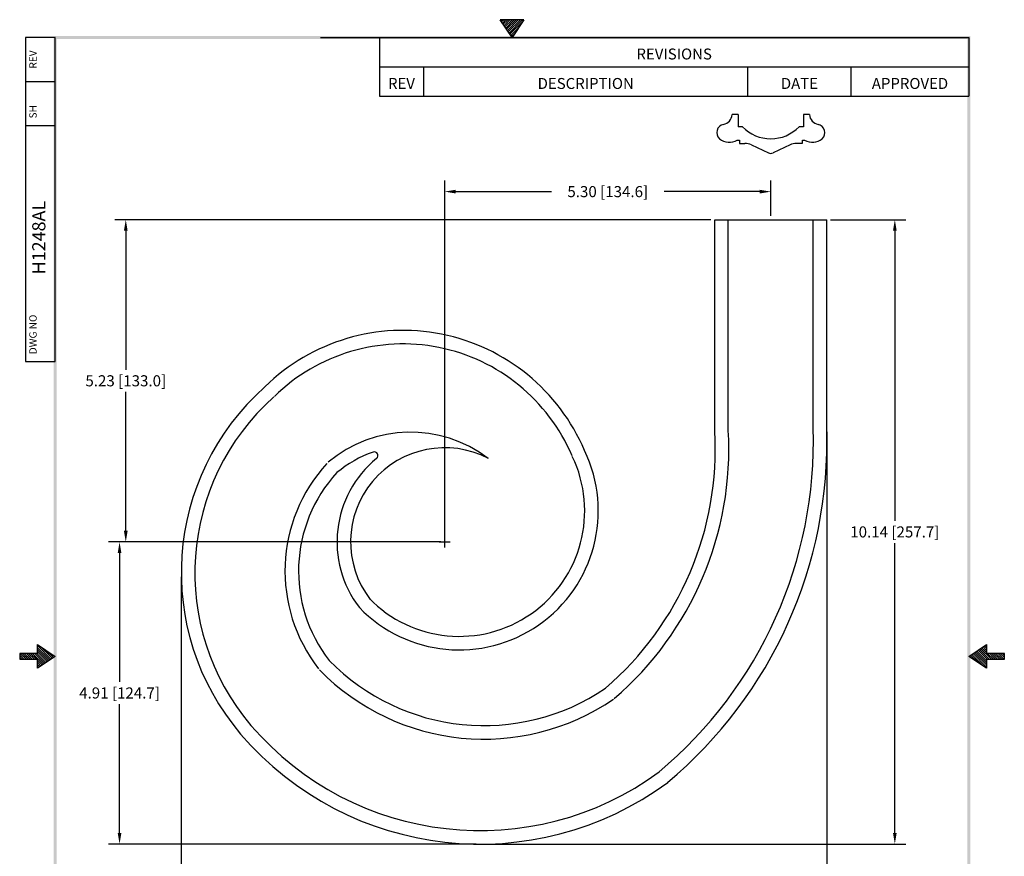
# Model space of a CAD drawing. Units: inches. Extents: x 100.7 to 116.7, y 24.2 to 44.9.
# Drawn here: x 100.7 to 116.7, y 31.3 to 44.9 of the extents above; entities that cross this region are included whole.
import ezdxf
from ezdxf.enums import TextEntityAlignment as Align

# ---------------------------------------------------------------- set-up
doc = ezdxf.new("R2010")
doc.units = ezdxf.units.IN
doc.header["$MEASUREMENT"] = 0
doc.styles.add('Bavw$0$STANDARD', font='txt')
doc.dimstyles.get("Standard").update_dxf_attribs({"dimtxt": 0.18, "dimasz": 0.18, "dimexe": 0.18, "dimexo": 0.0625, "dimgap": 0.09, "dimtad": 0, "dimtih": 1, "dimtoh": 1, "dimzin": 0, "dimdsep": 46, "dimtxsty": 'Standard', "dimcen": 0.09, "dimadec": 1, "dimazin": 0, "dimtfac": 1, "dimtofl": 0, "dimtmove": 0, "dimatfit": 3, "dimfxl": 1, "dimtolj": 1, "dimtzin": 0, "dimarcsym": 0})

# ---------------------------------------------------------------- blocks, each defined once
blk = doc.blocks.new('Bavw')
at = {"color": 7}
for p, q in [((5.5049, 11.1404), (5.4049, 11.2904)), ((5.6049, 11.2904), (5.4049, 11.2904)), ((5.4165, 11.2904), (5.4095, 11.2834)), ((5.4342, 11.2904), (5.4166, 11.2728)), ((5.4518, 11.2904), (5.4237, 11.2622)), ((5.4695, 11.2904), (5.4307, 11.2516)), ((5.4872, 11.2904), (5.4378, 11.241)), ((5.5049, 11.2904), (5.4449, 11.2304)), ((5.5225, 11.2904), (5.4519, 11.2198)), ((5.5402, 11.2904), (5.459, 11.2092)), ((5.5579, 11.2904), (5.4661, 11.1986)), ((5.5756, 11.2904), (5.4732, 11.188)), ((5.5933, 11.2904), (5.4802, 11.1774)), ((5.6049, 11.2904), (5.5049, 11.1404)), ((5.5927, 11.2722), (5.4873, 11.1668)), ((5.5574, 11.2192), (5.4944, 11.1562)), ((1.3799, 11.1404), (1.3799, 8.3904)), ((1.6299, 11.1404), (1.3799, 11.1404)), ((1.6299, 8.3904), (1.6299, 11.1404)), ((3.8799, 11.1404), (9.3799, 11.1404)), ((4.3799, 11.1404), (4.3799, 10.6404)), ((5.522, 11.1662), (5.5014, 11.1456)), ((9.3799, 11.1404), (9.3799, 10.6404)), ((4.3799, 10.8904), (9.3799, 10.8904)), ((4.7549, 10.8904), (4.7549, 10.6404)), ((7.5049, 10.6404), (7.5049, 10.8904)), ((8.3799, 10.6404), (8.3799, 10.8904)), ((1.3799, 10.7654), (1.6299, 10.7654)), ((4.3799, 10.6404), (9.3799, 10.6404)), ((1.6299, 10.3904), (1.3799, 10.3904)), ((1.3799, 8.3904), (1.6299, 8.3904)), ((1.4799, 5.9154), (1.4799, 5.9904)), ((1.4799, 5.9904), (1.6299, 5.8904)), ((1.4799, 5.9812), (1.5944, 5.8667)), ((1.4799, 5.9635), (1.5838, 5.8597)), ((1.4799, 5.9459), (1.5731, 5.8526)), ((1.5053, 5.9734), (1.605, 5.8738)), ((1.5584, 5.9381), (1.6156, 5.8809)), ((9.3799, 5.8904), (9.5299, 5.9904)), ((9.5299, 5.8526), (9.4472, 5.9353)), ((9.5348, 5.8654), (9.4578, 5.9424)), ((9.5524, 5.8654), (9.4684, 5.9494)), ((9.5701, 5.8654), (9.479, 5.9565)), ((9.5299, 5.9233), (9.4896, 5.9636)), ((9.5299, 5.941), (9.5002, 5.9707)), ((9.5299, 5.9587), (9.5108, 5.9777)), ((9.5299, 5.9764), (9.5215, 5.9848)), ((9.5299, 5.9904), (9.5299, 5.9154)), ((1.4799, 5.9154), (1.3299, 5.9154)), ((1.3299, 5.9154), (1.3299, 5.8654)), ((1.3299, 5.9014), (1.3659, 5.8654)), ((1.3299, 5.8837), (1.3482, 5.8654)), ((1.3299, 5.8661), (1.3305, 5.8654)), ((1.3299, 5.8654), (1.4799, 5.8654)), ((1.3336, 5.9154), (1.3836, 5.8654)), ((1.3512, 5.9154), (1.4012, 5.8654)), ((1.3689, 5.9154), (1.4189, 5.8654)), ((1.3866, 5.9154), (1.4366, 5.8654)), ((1.4043, 5.9154), (1.4543, 5.8654)), ((1.4219, 5.9154), (1.4719, 5.8654)), ((1.4396, 5.9154), (1.5307, 5.8243)), ((1.4573, 5.9154), (1.5413, 5.8314)), ((1.475, 5.9154), (1.5519, 5.8385)), ((1.4799, 5.9282), (1.5625, 5.8455)), ((1.6299, 5.8904), (1.4799, 5.7904)), ((1.4799, 5.7904), (1.4799, 5.8654)), ((1.4799, 5.8575), (1.5201, 5.8172)), ((1.6114, 5.9027), (1.6262, 5.888)), ((9.5299, 5.7904), (9.3799, 5.8904)), ((9.3983, 5.8781), (9.3836, 5.8929)), ((9.4514, 5.8427), (9.3942, 5.8999)), ((9.5044, 5.8074), (9.4048, 5.907)), ((9.5299, 5.7996), (9.4154, 5.9141)), ((9.5299, 5.8173), (9.426, 5.9212)), ((9.5299, 5.835), (9.4366, 5.9282)), ((9.6799, 5.9154), (9.5299, 5.9154)), ((9.5299, 5.8654), (9.6799, 5.8654)), ((9.5299, 5.8654), (9.5299, 5.7904)), ((9.5878, 5.8654), (9.5378, 5.9154)), ((9.6055, 5.8654), (9.5555, 5.9154)), ((9.6232, 5.8654), (9.5732, 5.9154)), ((9.6408, 5.8654), (9.5908, 5.9154)), ((9.6585, 5.8654), (9.6085, 5.9154)), ((9.6762, 5.8654), (9.6262, 5.9154)), ((9.6799, 5.8794), (9.6439, 5.9154)), ((9.6799, 5.8971), (9.6615, 5.9154)), ((9.6799, 5.9148), (9.6792, 5.9154)), ((9.6799, 5.8654), (9.6799, 5.9154)), ((1.4799, 5.8398), (1.5095, 5.8102)), ((1.4799, 5.8221), (1.4989, 5.8031)), ((1.4799, 5.8044), (1.4883, 5.796))]:
    blk.add_line(p, q, dxfattribs=at)
for points in [[(1.6424, 11.1404), (1.6174, 11.1404), (1.6424, 0.6529), (1.6174, 0.6279)], [(9.3674, 11.1279), (9.3924, 11.1529), (1.6299, 11.1279), (1.6299, 11.1529)], [(9.3674, 0.6529), (9.3924, 0.6279), (9.3674, 11.1279), (9.3924, 11.1529)]]:
    blk.add_trace(points, dxfattribs=at)
at = {"color": 7, "style": 'Bavw$0$STANDARD'}
blk.add_text('REV', height=0.0625, rotation=90, dxfattribs=at).set_placement((1.4736, 10.9529), align=Align.CENTER)
for s, p in [('REVISIONS', (6.8799, 10.9529)), ('REV', (4.5674, 10.7029)), ('DESCRIPTION', (6.1299, 10.7029)), ('DATE', (7.9424, 10.7029)), ('APPROVED', (8.8799, 10.7029))]:
    blk.add_text(s, height=0.093, dxfattribs=at).set_placement(p, align=Align.CENTER)
for s, p in [('SH', (1.4736, 10.4529)), ('DWG NO', (1.4736, 8.4529))]:
    blk.add_text(s, height=0.0625, rotation=90, dxfattribs=at).set_placement(p)
blk = doc.blocks.new('*D49')
at = {"color": 0, "lineweight": -2}
for p, q in [((113.832, 41.612), (115.055, 41.612)), ((114.875, 41.432), (114.875, 36.719)), ((114.875, 31.647), (114.875, 36.359)), ((108.2, 31.467), (115.055, 31.467))]:
    blk.add_line(p, q, dxfattribs=at)
at = {"color": 0}
for points in [[(114.845, 41.432), (114.905, 41.432), (114.875, 41.612)], [(114.845, 31.647), (114.905, 31.647), (114.875, 31.467)]]:
    blk.add_solid(points, dxfattribs=at)
at = {"layer": 'Defpoints', "color": 0}
for p in [(113.77, 41.612), (108.138, 31.467), (114.875, 31.467)]:
    blk.add_point(p, dxfattribs=at)
at = {"color": 0, "insert": (114.875, 36.539), "char_height": 0.18, "attachment_point": 5}
blk.add_mtext('\\A1;10.14 [257.7]', dxfattribs=at)
blk = doc.blocks.new('*D50')
at = {"color": 0, "lineweight": -2}
for p, q in [((107.562, 36.44), (107.562, 42.249)), ((112.86, 41.674), (112.86, 42.249)), ((107.742, 42.069), (109.296, 42.069)), ((112.68, 42.069), (111.126, 42.069))]:
    blk.add_line(p, q, dxfattribs=at)
at = {"color": 0}
for points in [[(107.742, 42.099), (107.742, 42.039), (107.562, 42.069)], [(112.68, 42.099), (112.68, 42.039), (112.86, 42.069)]]:
    blk.add_solid(points, dxfattribs=at)
at = {"layer": 'Defpoints', "color": 0}
for p in [(107.562, 42.069), (112.86, 41.612), (107.562, 36.377)]:
    blk.add_point(p, dxfattribs=at)
at = {"color": 0, "insert": (110.211, 42.069), "char_height": 0.18, "attachment_point": 5}
blk.add_mtext('\\A1;5.30 [134.6]', dxfattribs=at)
blk = doc.blocks.new('*D51')
at = {"color": 0, "lineweight": -2}
for p, q in [((107.499, 36.377), (102.099, 36.377)), ((102.279, 36.197), (102.279, 34.102)), ((102.279, 31.647), (102.279, 33.742)), ((108.075, 31.467), (102.099, 31.467))]:
    blk.add_line(p, q, dxfattribs=at)
at = {"color": 0}
for points in [[(102.249, 36.197), (102.309, 36.197), (102.279, 36.377)], [(102.249, 31.647), (102.309, 31.647), (102.279, 31.467)]]:
    blk.add_solid(points, dxfattribs=at)
at = {"layer": 'Defpoints', "color": 0}
for p in [(107.562, 36.377), (102.279, 31.467), (108.138, 31.467)]:
    blk.add_point(p, dxfattribs=at)
at = {"color": 0, "insert": (102.279, 33.922), "char_height": 0.18, "attachment_point": 5}
blk.add_mtext('\\A1;4.91 [124.7]', dxfattribs=at)
blk = doc.blocks.new('*D52')
at = {"color": 0, "lineweight": -2}
for p, q in [((113.77, 38.168), (113.77, 30.856)), ((103.282, 35.812), (103.282, 30.856)), ((103.462, 31.036), (107.521, 31.036)), ((113.59, 31.036), (109.531, 31.036))]:
    blk.add_line(p, q, dxfattribs=at)
at = {"color": 0}
for points in [[(103.462, 31.066), (103.462, 31.006), (103.282, 31.036)], [(113.59, 31.066), (113.59, 31.006), (113.77, 31.036)]]:
    blk.add_solid(points, dxfattribs=at)
at = {"layer": 'Defpoints', "color": 0}
for p in [(113.77, 38.231), (103.282, 35.874), (113.77, 31.036)]:
    blk.add_point(p, dxfattribs=at)
at = {"color": 0, "insert": (108.526, 31.036), "char_height": 0.18, "attachment_point": 5}
blk.add_mtext('\\A1;10.49 [266.4]', dxfattribs=at)
blk = doc.blocks.new('*D53')
at = {"color": 0, "lineweight": -2}
for p, q in [((111.887, 41.612), (102.2, 41.612)), ((102.38, 41.432), (102.38, 39.175)), ((102.38, 36.557), (102.38, 38.815)), ((107.499, 36.377), (102.2, 36.377))]:
    blk.add_line(p, q, dxfattribs=at)
at = {"color": 0}
for points in [[(102.35, 41.432), (102.41, 41.432), (102.38, 41.612)], [(102.35, 36.557), (102.41, 36.557), (102.38, 36.377)]]:
    blk.add_solid(points, dxfattribs=at)
at = {"layer": 'Defpoints', "color": 0}
for p in [(111.95, 41.612), (102.38, 36.377), (107.562, 36.377)]:
    blk.add_point(p, dxfattribs=at)
at = {"color": 0, "insert": (102.38, 38.995), "char_height": 0.18, "attachment_point": 5}
blk.add_mtext('\\A1;5.23 [133.0]', dxfattribs=at)

msp = doc.modelspace()

# ---------------------------------------------------------------- linework, layer by layer
for p, q in [((112.329, 43.32), (112.231, 43.32)), ((112.329, 43.32), (112.329, 43.121)), ((113.489, 43.32), (113.391, 43.32)), ((113.391, 43.32), (113.391, 43.121)), ((112.401, 43.121), (112.329, 43.121)), ((113.391, 43.121), (113.319, 43.121)), ((112.314, 42.904), (112.351, 42.904)), ((112.351, 42.904), (112.351, 42.853)), ((113.373, 42.853), (113.373, 42.904)), ((113.373, 42.904), (113.41, 42.904)), ((112.351, 42.853), (112.44, 42.853)), ((112.547, 42.829), (112.823, 42.698)), ((113.172, 42.829), (112.897, 42.698)), ((113.369, 42.853), (113.28, 42.853)), ((111.95, 41.612), (113.77, 41.612)), ((111.95, 38.177), (111.95, 41.612)), ((112.17, 38.177), (112.17, 41.612)), ((113.55, 38.231), (113.55, 41.612)), ((113.77, 38.231), (113.77, 41.612)), ((107.472, 36.377), (107.652, 36.377)), ((107.562, 36.287), (107.562, 36.467))]:
    msp.add_line(p, q)
for centre, radius, start, end in [((112.061, 43.328), 0.17, 280.3933, 357.3808), ((113.659, 43.328), 0.17, 182.6192, 259.6067), ((112.116, 43.027), 0.135, 100.3933, 227.1933), ((112.86, 43.571), 0.643, 224.4441, 315.5559), ((113.604, 43.027), 0.135, 312.8067, 79.6067), ((112.188, 43.127), 0.256, 231.1867, 299.5158), ((113.536, 43.127), 0.256, 240.4842, 308.8133), ((112.44, 42.603), 0.25, 64.6104, 90), ((113.28, 42.603), 0.25, 90, 115.3896), ((112.86, 42.776), 0.0858, 244.6104, 295.3896), ((106.884, 36.611), 3.203, 22.9696, 134.4561), ((106.884, 36.611), 2.983, 22.9696, 134.4561), ((107.325, 35.874), 4.043, 131.5988, 220.4063), ((107.325, 35.874), 3.823, 131.5988, 220.4063), ((107.008, 36.077), 2.082, 52.6751, 130.0173), ((106.828, 37.888), 5.13, 310.7, 3.2338), ((106.828, 37.888), 5.35, 310.7, 3.2338), ((106.541, 38.014), 7.012, 309.9402, 1.7152), ((106.541, 38.014), 7.232, 309.9402, 1.7152), ((107.008, 36.077), 1.862, 109.129, 130.0173), ((107.562, 36.377), 1.53, 62.3882, 217.6255), ((107.798, 36.881), 2.259, 224.1028, 25.7151), ((107.798, 36.881), 2.039, 224.1028, 25.7151), ((106.418, 37.78), 0.06, 309.2, 109.129), ((107.552, 35.903), 2.585, 137.414, 217.8788), ((107.562, 36.377), 1.75, 129.2, 217.6255), ((107.552, 35.903), 2.365, 137.414, 217.8788), ((108.2, 36.907), 3.515, 224.3208, 304.1623), ((108.2, 36.907), 3.735, 224.3208, 304.3409), ((108.138, 36.597), 4.911, 220.6758, 306.3437), ((108.138, 36.597), 5.131, 220.6758, 306.4223)]:
    msp.add_arc(centre, radius, start, end)

# ---------------------------------------------------------------- block references
at = {"xscale": 1.91586124765707, "yscale": 1.91586124765707, "zscale": 1.91586124765707}
msp.add_blockref('Bavw', (98.109, 23.232), dxfattribs=at)

# ---------------------------------------------------------------- texts
msp.add_text('H1248AL', height=0.2136, rotation=90).set_placement((101.074, 40.725))

# ---------------------------------------------------------------- dimensions: what is measured, and where the dimension line sits
for base, p1, p2, picture, middle in [((107.562, 42.069), (112.86, 41.612), (107.562, 36.377), '*D50', (110.211, 42.069)), ((113.77, 31.036), (103.282, 35.874), (113.77, 38.231), '*D52', (108.526, 31.036))]:
    dim = msp.add_linear_dim(base=base, p1=p1, p2=p2, dimstyle='Standard', override={"dimzin": 4, "dimarcsym": 1})
    dim.commit()
    dim.dimension.update_dxf_attribs({"geometry": picture, "text_midpoint": middle})
for base, p1, p2, picture, middle in [((102.3799, 36.3772), (111.9498, 41.6119), (107.5617, 36.3772), '*D53', (102.3799, 38.9946)), ((114.8749, 31.467), (113.7698, 41.6119), (108.1376, 31.467), '*D49', (114.8749, 36.5395)), ((102.279, 31.467), (107.562, 36.377), (108.138, 31.467), '*D51', (102.279, 33.922))]:
    dim = msp.add_linear_dim(base=base, p1=p1, p2=p2, angle=90, dimstyle='Standard', override={"dimzin": 4, "dimarcsym": 1})
    dim.commit()
    dim.dimension.update_dxf_attribs({"geometry": picture, "text_midpoint": middle})

doc.saveas('drawing.dxf')
